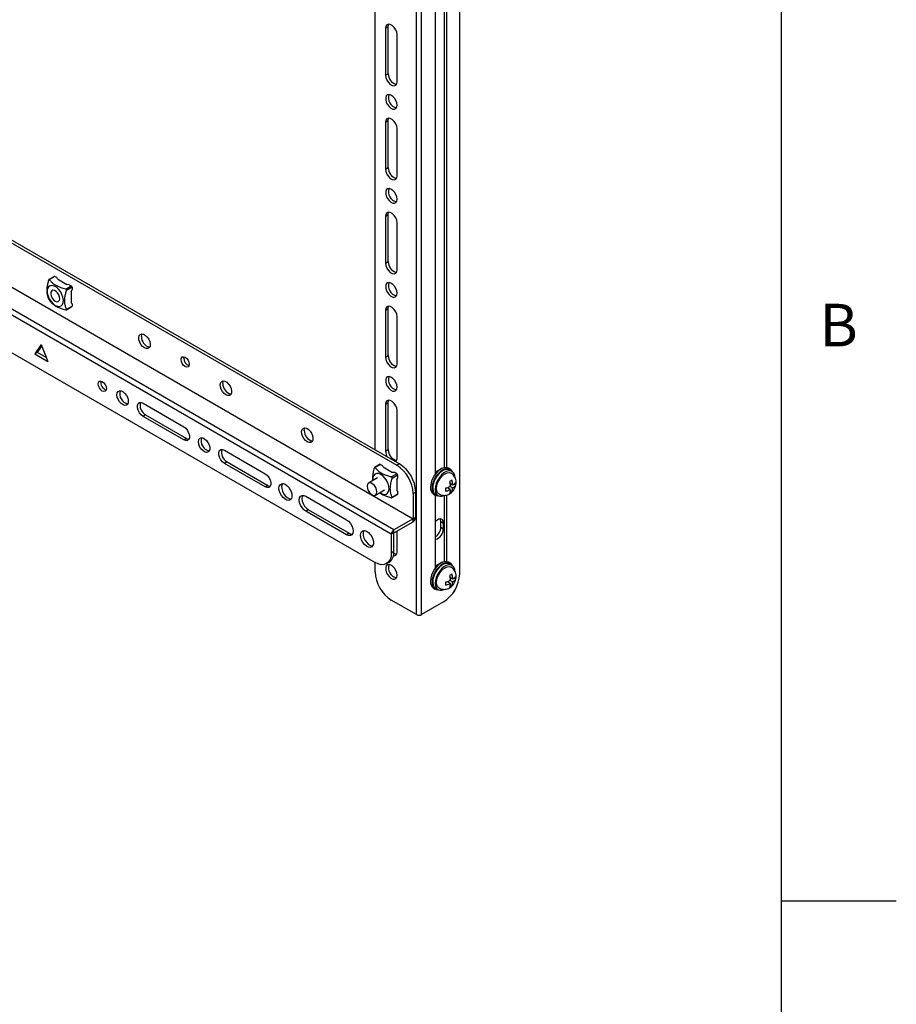
# Model space of a CAD drawing. Extents: x 0 to 2108, y 0 to 1485.
# Drawn here: x 1885 to 2075, y 970 to 1184 of the extents above; entities that cross this region are included whole.
import ezdxf

# ---------------------------------------------------------------- set-up
doc = ezdxf.new("R2010")
doc.units = 0
doc.header["$LTSCALE"] = 5
doc.layers.get('0').update_dxf_attribs({"linetype": 'CONTINUOUS'})
for name, color, linetype in [('SLD-0', 7, 'CONTINUOUS'), ('外形線', 7, 'CONTINUOUS'), ('文字', 4, 'CONTINUOUS')]:
    doc.layers.add(name, color=color, linetype=linetype)
doc.styles.add('SLDTEXTSTYLE0', font='HGRGE.TTC')

msp = doc.modelspace()

# ---------------------------------------------------------------- linework, layer by layer
at = {"color": 1, "linetype": 'Continuous'}
for p, q in [((1970.79, 1054.679), (1970.79, 1199.824)), ((1971.921, 1054.679), (1971.921, 1199.171)), ((1964.108, 1182.039), (1964.674, 1182.365)), ((1964.108, 1171.832), (1964.674, 1172.158)), ((1964.108, 1161.625), (1964.674, 1161.952)), ((1965.345, 1072.113), (1813.317, 1159.877)), ((1965.911, 1073.093), (1813.883, 1160.856)), ((1964.108, 1151.418), (1964.674, 1151.745)), ((1964.108, 1141.211), (1964.674, 1141.538)), ((1964.108, 1131.005), (1964.674, 1131.331)), ((1892.301, 1128.12), (1891.101, 1127.427)), ((1894.636, 1125.386), (1895.837, 1126.079)), ((1896.013, 1125.773), (1894.813, 1125.08)), ((1894.813, 1120.997), (1896.013, 1121.69)), ((1964.108, 1120.798), (1964.674, 1121.125)), ((1964.108, 1110.591), (1964.674, 1110.918)), ((1964.108, 1100.384), (1964.674, 1100.711)), ((1911.994, 1098.053), (1911.428, 1097.727)), ((1920.833, 1092.951), (1920.267, 1092.624)), ((1964.108, 1090.178), (1964.674, 1090.504)), ((1929.672, 1087.848), (1929.106, 1087.522)), ((1963.012, 1087.299), (1961.811, 1086.606)), ((1967.113, 1087.422), (1966.547, 1087.096)), ((1965.347, 1084.565), (1966.547, 1085.258)), ((1966.724, 1084.952), (1965.524, 1084.259)), ((1938.511, 1082.746), (1937.945, 1082.419)), ((1965.524, 1080.176), (1966.724, 1080.869)), ((1970.083, 1080.972), (1970.649, 1081.298)), ((1947.349, 1077.439), (1946.784, 1077.112)), ((1970.083, 1075.501), (1970.649, 1075.828)), ((1970.083, 1074.848), (1970.083, 1075.501)), ((1976.093, 1074.888), (1976.659, 1074.561)), ((1976.093, 1073.663), (1976.659, 1073.337)), ((1956.188, 1072.336), (1955.623, 1072.01)), ((1965.911, 1072.439), (1965.345, 1072.113)), ((1965.911, 1072.439), (1965.911, 1073.093)), ((1965.911, 1068.357), (1965.345, 1068.03)), ((1978.922, 1059.666), (1978.922, 1059.537))]:
    msp.add_line(p, q, dxfattribs=at)
for centre, radius, start, end in [((1979.059, 1081.954), 1.16, 143.48281, 156.51736), ((1978.614, 1082.725), 0.23, 40.69073, 79.29802), ((1977.724, 1082.725), 1.161, 323.48451, 336.51566), ((1978.169, 1081.954), 0.23, 220.69564, 259.29312), ((1979.058, 1061.541), 1.16, 143.48128, 156.51888), ((1978.169, 1061.54), 0.23, 220.69258, 259.29617), ((1978.614, 1062.311), 0.23, 40.68632, 79.30243), ((1977.724, 1062.311), 1.16, 323.48345, 336.51671)]:
    msp.add_arc(centre, radius, start, end, dxfattribs=at)
at = {"layer": 'SLD-0', "linetype": 'Continuous'}
for p, q in [((2050, 1435), (2050, 50)), ((2050, 992.5), (2075, 992.5))]:
    msp.add_line(p, q, dxfattribs=at)
at = {"layer": '外形線', "linetype": 'Continuous'}
for p, q in [((1974.891, 1197.457), (1974.891, 1085.167)), ((1976.8, 1196.355), (1976.8, 1086.571)), ((1977.366, 1086.596), (1977.366, 1196.028)), ((1980.194, 1063.538), (1980.194, 1194.395)), ((1961.81, 1090.484), (1961.81, 1188.47)), ((1964.108, 1182.039), (1964.108, 1171.832)), ((1964.674, 1172.158), (1964.674, 1182.365)), ((1966.583, 1170.403), (1966.583, 1180.61)), ((1821.59, 1170.777), (1966.547, 1087.096)), ((1822.156, 1171.104), (1967.113, 1087.422)), ((1818.055, 1163.265), (1970.083, 1075.501)), ((1964.108, 1161.625), (1964.108, 1151.418)), ((1964.674, 1151.745), (1964.674, 1161.952)), ((1966.583, 1149.99), (1966.583, 1160.196)), ((1816.853, 1149.67), (1961.81, 1065.988)), ((1964.108, 1141.211), (1964.108, 1131.005)), ((1964.674, 1131.331), (1964.674, 1141.538)), ((1966.583, 1129.576), (1966.583, 1139.783)), ((1892.176, 1128.132), (1891.003, 1127.455)), ((1892.74, 1127.866), (1892.301, 1128.12)), ((1892.828, 1127.571), (1892.74, 1127.866)), ((1892.828, 1127.571), (1894.886, 1126.383)), ((1895.398, 1126.332), (1894.886, 1126.383)), ((1895.398, 1126.332), (1895.837, 1126.079)), ((1895.801, 1124.797), (1896.013, 1125.266)), ((1896.013, 1125.773), (1896.013, 1125.266)), ((1895.801, 1124.797), (1895.801, 1122.421)), ((1894.788, 1120.898), (1895.962, 1121.575)), ((1896.013, 1122.197), (1895.801, 1122.421)), ((1896.013, 1122.197), (1896.013, 1121.69)), ((1964.108, 1120.798), (1964.108, 1110.591)), ((1964.674, 1110.918), (1964.674, 1121.125)), ((1966.583, 1109.162), (1966.583, 1119.369)), ((1889.331, 1113.312), (1887.917, 1111.3)), ((1888.483, 1111.626), (1889.451, 1113.004)), ((1889.331, 1113.312), (1890.745, 1109.667)), ((1888.483, 1111.626), (1887.917, 1111.3)), ((1887.917, 1111.3), (1890.745, 1109.667)), ((1890.419, 1110.508), (1888.483, 1111.626)), ((1920.267, 1110.383), (1920.311, 1110.675)), ((1911.428, 1100.585), (1920.267, 1095.482)), ((1964.108, 1100.384), (1964.108, 1090.178)), ((1964.674, 1090.504), (1964.674, 1100.711)), ((1920.267, 1092.624), (1911.428, 1097.727)), ((1911.994, 1098.053), (1920.833, 1092.951)), ((1966.583, 1088.749), (1966.583, 1098.956)), ((1929.106, 1090.38), (1937.945, 1085.277)), ((1937.945, 1082.419), (1929.106, 1087.522)), ((1929.672, 1087.848), (1938.511, 1082.746)), ((1962.887, 1087.312), (1961.713, 1086.634)), ((1963.012, 1087.299), (1963.451, 1087.046)), ((1963.539, 1086.75), (1963.451, 1087.046)), ((1963.539, 1086.75), (1965.596, 1085.562)), ((1978.107, 1086.256), (1977.754, 1086.46)), ((1962.333, 1084.353), (1960.388, 1083.23)), ((1966.108, 1085.512), (1965.596, 1085.562)), ((1966.547, 1085.258), (1966.108, 1085.512)), ((1966.512, 1083.976), (1966.724, 1084.445)), ((1966.724, 1084.445), (1966.724, 1084.952)), ((1978.537, 1085.777), (1978.007, 1086.083)), ((1966.512, 1083.976), (1966.512, 1081.6)), ((1978.126, 1081.88), (1977.544, 1082.216)), ((1977.631, 1082.166), (1977.631, 1082.255)), ((1978.126, 1082.492), (1977.995, 1082.416)), ((1978.657, 1082.799), (1978.075, 1083.134)), ((1978.085, 1083.04), (1978.162, 1083.084)), ((1978.126, 1082.645), (1978.126, 1082.492)), ((1978.657, 1082.186), (1978.126, 1082.492)), ((1978.657, 1082.799), (1978.657, 1082.951)), ((1978.788, 1082.875), (1978.657, 1082.799)), ((1978.657, 1082.186), (1978.788, 1082.262)), ((1978.657, 1082.034), (1978.657, 1082.186)), ((1979.333, 1082.776), (1978.951, 1082.996)), ((1946.784, 1080.379), (1955.623, 1075.276)), ((1961.888, 1080.632), (1963.832, 1081.755)), ((1965.499, 1080.078), (1966.672, 1080.755)), ((1966.724, 1081.376), (1966.512, 1081.6)), ((1966.724, 1080.869), (1966.724, 1081.376)), ((1970.083, 1080.972), (1970.083, 1075.501)), ((1970.649, 1075.828), (1970.649, 1081.298)), ((1974.504, 1080.831), (1974.857, 1080.627)), ((1974.891, 1080.608), (1974.891, 1064.754)), ((1974.957, 1080.8), (1975.488, 1080.494)), ((1976.8, 1080.534), (1976.8, 1066.158)), ((1977.366, 1066.183), (1977.366, 1080.648)), ((1977.995, 1081.804), (1978.126, 1081.88)), ((1978.484, 1081.306), (1978.102, 1081.526)), ((1978.126, 1081.88), (1978.126, 1081.728)), ((1955.623, 1072.01), (1946.784, 1077.112)), ((1947.349, 1077.439), (1956.188, 1072.336)), ((1970.083, 1075.501), (1965.911, 1073.093)), ((1965.911, 1072.439), (1970.083, 1074.848)), ((1976.093, 1073.663), (1976.093, 1074.888)), ((1976.659, 1073.337), (1976.659, 1074.561)), ((1965.345, 1072.113), (1965.345, 1068.03)), ((1965.911, 1068.357), (1965.911, 1072.439)), ((1966.583, 1068.335), (1966.583, 1072.827)), ((1961.81, 1063.946), (1961.81, 1065.988)), ((1964.31, 1065.741), (1964.875, 1066.067)), ((1978.107, 1065.843), (1977.754, 1066.047)), ((1978.537, 1065.363), (1978.007, 1065.669)), ((1978.126, 1061.467), (1977.544, 1061.802)), ((1977.631, 1061.752), (1977.631, 1061.841)), ((1978.126, 1062.079), (1977.995, 1062.003)), ((1977.995, 1061.391), (1978.126, 1061.467)), ((1978.657, 1062.385), (1978.075, 1062.721)), ((1978.085, 1062.626), (1978.162, 1062.671)), ((1978.484, 1060.892), (1978.102, 1061.113)), ((1978.126, 1062.231), (1978.126, 1062.079)), ((1978.657, 1061.773), (1978.126, 1062.079)), ((1978.126, 1061.467), (1978.126, 1061.314)), ((1978.657, 1062.385), (1978.657, 1062.537)), ((1978.788, 1062.461), (1978.657, 1062.385)), ((1978.657, 1061.773), (1978.788, 1061.849)), ((1978.657, 1061.621), (1978.657, 1061.773)), ((1979.333, 1062.362), (1978.951, 1062.583)), ((1974.504, 1060.417), (1974.857, 1060.213)), ((1974.957, 1060.387), (1975.488, 1060.08)), ((1978.78, 1059.455), (1978.922, 1059.537)), ((1979.156, 1059.863), (1979.156, 1060.048)), ((1970.79, 1054.679), (1965.345, 1057.822)), ((1976.659, 1057.414), (1971.921, 1054.679))]:
    msp.add_line(p, q, dxfattribs=at)
at = {"layer": '外形線', "linetype": 'Continuous', "flags": 128}
for points in [[(1966.583, 1180.61), (1966.508, 1181.142), (1966.293, 1181.695), (1965.964, 1182.204), (1965.56, 1182.607), (1965.13, 1182.855), (1964.727, 1182.919), (1964.397, 1182.79), (1964.182, 1182.484), (1964.108, 1182.039)], [(1964.674, 1182.365), (1964.748, 1182.811), (1964.8, 1182.922)], [(1964.108, 1171.832), (1964.182, 1171.3), (1964.397, 1170.746), (1964.727, 1170.237), (1965.13, 1169.834), (1965.56, 1169.586), (1965.964, 1169.523), (1966.293, 1169.652), (1966.508, 1169.957), (1966.583, 1170.403)], [(1966.583, 1165.3), (1966.516, 1165.802), (1966.322, 1166.328), (1966.022, 1166.82), (1965.649, 1167.224), (1965.243, 1167.497), (1964.848, 1167.61), (1964.507, 1167.549), (1964.257, 1167.322), (1964.125, 1166.954), (1964.125, 1166.483), (1964.257, 1165.962), (1964.507, 1165.447), (1964.848, 1164.992), (1965.243, 1164.649), (1965.649, 1164.453), (1966.022, 1164.427), (1966.322, 1164.573), (1966.516, 1164.874), (1966.583, 1165.3)], [(1966.583, 1160.196), (1966.508, 1160.728), (1966.293, 1161.282), (1965.964, 1161.791), (1965.56, 1162.194), (1965.13, 1162.442), (1964.727, 1162.505), (1964.397, 1162.376), (1964.182, 1162.071), (1964.108, 1161.625)], [(1964.674, 1161.952), (1964.748, 1162.397), (1964.8, 1162.508)], [(1964.108, 1151.418), (1964.182, 1150.886), (1964.397, 1150.333), (1964.727, 1149.824), (1965.13, 1149.421), (1965.56, 1149.173), (1965.964, 1149.109), (1966.293, 1149.238), (1966.508, 1149.544), (1966.583, 1149.99)], [(1966.583, 1144.886), (1966.516, 1145.389), (1966.322, 1145.914), (1966.022, 1146.406), (1965.649, 1146.81), (1965.243, 1147.084), (1964.848, 1147.196), (1964.507, 1147.136), (1964.257, 1146.909), (1964.125, 1146.54), (1964.125, 1146.07), (1964.257, 1145.549), (1964.507, 1145.033), (1964.848, 1144.579), (1965.243, 1144.235), (1965.649, 1144.04), (1966.022, 1144.014), (1966.322, 1144.159), (1966.516, 1144.461), (1966.583, 1144.886)], [(1966.583, 1139.783), (1966.508, 1140.315), (1966.293, 1140.868), (1965.964, 1141.377), (1965.56, 1141.78), (1965.13, 1142.028), (1964.727, 1142.092), (1964.397, 1141.963), (1964.182, 1141.657), (1964.108, 1141.211)], [(1964.674, 1141.538), (1964.748, 1141.984), (1964.8, 1142.095)], [(1964.108, 1131.005), (1964.182, 1130.473), (1964.397, 1129.919), (1964.727, 1129.41), (1965.13, 1129.007), (1965.56, 1128.759), (1965.964, 1128.696), (1966.293, 1128.825), (1966.508, 1129.13), (1966.583, 1129.576)], [(1892.372, 1121.833), (1892.849, 1121.633), (1893.29, 1121.6), (1893.664, 1121.735), (1893.941, 1122.029), (1894.103, 1122.46), (1894.135, 1122.995), (1894.038, 1123.596), (1893.816, 1124.218), (1893.487, 1124.814), (1893.076, 1125.34), (1892.613, 1125.757), (1892.131, 1126.035), (1891.668, 1126.153), (1891.256, 1126.102), (1890.928, 1125.885), (1890.706, 1125.519), (1890.608, 1125.032), (1890.641, 1124.458), (1890.802, 1123.841), (1891.08, 1123.227), (1891.453, 1122.66), (1891.895, 1122.184), (1892.372, 1121.833)], [(1892.372, 1122.751), (1892.723, 1122.624), (1893.027, 1122.666), (1893.242, 1122.871), (1893.34, 1123.212), (1893.307, 1123.641), (1893.148, 1124.103), (1892.884, 1124.533), (1892.55, 1124.875), (1892.193, 1125.081), (1891.86, 1125.124), (1891.596, 1124.999), (1891.437, 1124.721), (1891.404, 1124.329), (1891.501, 1123.876), (1891.717, 1123.423), (1892.021, 1123.03), (1892.372, 1122.751)], [(1966.583, 1124.473), (1966.516, 1124.975), (1966.322, 1125.501), (1966.022, 1125.993), (1965.649, 1126.397), (1965.243, 1126.67), (1964.848, 1126.783), (1964.507, 1126.722), (1964.257, 1126.495), (1964.125, 1126.127), (1964.125, 1125.656), (1964.257, 1125.135), (1964.507, 1124.619), (1964.848, 1124.165), (1965.243, 1123.822), (1965.649, 1123.626), (1966.022, 1123.6), (1966.322, 1123.746), (1966.516, 1124.047), (1966.583, 1124.473)], [(1966.583, 1119.369), (1966.508, 1119.901), (1966.293, 1120.455), (1965.964, 1120.964), (1965.56, 1121.367), (1965.13, 1121.615), (1964.727, 1121.678), (1964.397, 1121.549), (1964.182, 1121.244), (1964.108, 1120.798)], [(1964.674, 1121.125), (1964.748, 1121.57), (1964.8, 1121.681)], [(1911.747, 1112.607), (1911.345, 1112.917), (1910.987, 1113.347), (1910.711, 1113.853), (1910.547, 1114.378), (1910.513, 1114.866), (1910.613, 1115.264), (1910.836, 1115.53), (1911.158, 1115.633), (1911.543, 1115.563), (1911.95, 1115.328), (1912.336, 1114.953), (1912.657, 1114.479), (1912.88, 1113.956), (1912.98, 1113.442), (1912.946, 1112.993), (1912.783, 1112.657), (1912.507, 1112.47), (1912.148, 1112.453), (1911.747, 1112.607)], [(1911.075, 1115.077), (1911.142, 1115.502), (1911.201, 1115.634)], [(1920.585, 1108.525), (1920.247, 1108.798), (1919.96, 1109.185), (1919.769, 1109.627), (1919.702, 1110.056), (1919.769, 1110.408), (1919.96, 1110.629), (1920.247, 1110.684), (1920.585, 1110.567), (1920.924, 1110.294), (1921.21, 1109.907), (1921.402, 1109.465), (1921.469, 1109.036), (1921.402, 1108.684), (1921.21, 1108.464), (1920.924, 1108.408), (1920.585, 1108.525)], [(1964.108, 1110.591), (1964.182, 1110.059), (1964.397, 1109.506), (1964.727, 1108.997), (1965.13, 1108.594), (1965.56, 1108.346), (1965.964, 1108.282), (1966.293, 1108.411), (1966.508, 1108.717), (1966.583, 1109.162)], [(1966.583, 1104.059), (1966.516, 1104.562), (1966.322, 1105.087), (1966.022, 1105.579), (1965.649, 1105.983), (1965.243, 1106.257), (1964.848, 1106.369), (1964.507, 1106.309), (1964.257, 1106.082), (1964.125, 1105.713), (1964.125, 1105.243), (1964.257, 1104.722), (1964.507, 1104.206), (1964.848, 1103.752), (1965.243, 1103.408), (1965.649, 1103.213), (1966.022, 1103.186), (1966.322, 1103.332), (1966.516, 1103.634), (1966.583, 1104.059)], [(1901.706, 1104.768), (1901.773, 1105.12), (1901.965, 1105.341), (1902.251, 1105.396), (1902.59, 1105.279), (1902.928, 1105.006), (1903.215, 1104.619), (1903.406, 1104.177), (1903.473, 1103.748), (1903.406, 1103.396), (1903.215, 1103.176), (1902.928, 1103.12), (1902.59, 1103.238), (1902.251, 1103.511), (1901.965, 1103.897), (1901.773, 1104.339), (1901.706, 1104.768)], [(1929.424, 1102.402), (1929.022, 1102.712), (1928.664, 1103.142), (1928.388, 1103.648), (1928.225, 1104.173), (1928.191, 1104.661), (1928.291, 1105.059), (1928.514, 1105.325), (1928.835, 1105.428), (1929.221, 1105.358), (1929.628, 1105.123), (1930.013, 1104.748), (1930.335, 1104.273), (1930.557, 1103.751), (1930.657, 1103.237), (1930.624, 1102.788), (1930.46, 1102.452), (1930.184, 1102.265), (1929.826, 1102.248), (1929.424, 1102.402)], [(1928.752, 1104.872), (1928.82, 1105.297), (1928.879, 1105.429)], [(1905.772, 1102.421), (1905.839, 1102.847), (1906.032, 1103.148), (1906.332, 1103.294), (1906.705, 1103.268), (1907.111, 1103.072), (1907.506, 1102.729), (1907.847, 1102.274), (1908.097, 1101.759), (1908.23, 1101.238), (1908.23, 1100.767), (1908.097, 1100.399), (1907.847, 1100.172), (1907.506, 1100.111), (1907.111, 1100.224), (1906.705, 1100.497), (1906.332, 1100.901), (1906.032, 1101.393), (1905.839, 1101.919), (1905.772, 1102.421)], [(1911.428, 1097.727), (1911.005, 1098.057), (1910.633, 1098.52), (1910.357, 1099.06), (1910.21, 1099.611), (1910.21, 1100.107), (1910.357, 1100.489), (1910.633, 1100.71), (1911.005, 1100.743), (1911.428, 1100.585)], [(1966.583, 1098.956), (1966.508, 1099.488), (1966.293, 1100.041), (1965.964, 1100.55), (1965.56, 1100.953), (1965.13, 1101.201), (1964.727, 1101.265), (1964.397, 1101.136), (1964.182, 1100.83), (1964.108, 1100.384)], [(1964.674, 1100.711), (1964.748, 1101.157), (1964.8, 1101.268)], [(1920.267, 1095.482), (1920.69, 1095.152), (1921.063, 1094.689), (1921.339, 1094.149), (1921.486, 1093.598), (1921.486, 1093.101), (1921.339, 1092.72), (1921.063, 1092.499), (1920.69, 1092.466), (1920.267, 1092.624)], [(1947.102, 1092.197), (1946.7, 1092.507), (1946.342, 1092.937), (1946.066, 1093.443), (1945.902, 1093.968), (1945.869, 1094.456), (1945.969, 1094.854), (1946.191, 1095.119), (1946.513, 1095.223), (1946.898, 1095.153), (1947.306, 1094.918), (1947.691, 1094.543), (1948.012, 1094.068), (1948.235, 1093.546), (1948.335, 1093.032), (1948.301, 1092.583), (1948.138, 1092.246), (1947.862, 1092.06), (1947.504, 1092.043), (1947.102, 1092.197)], [(1946.43, 1094.667), (1946.497, 1095.092), (1946.557, 1095.224)], [(1920.833, 1092.951), (1921.256, 1092.793), (1921.378, 1092.782)], [(1923.449, 1092.216), (1923.516, 1092.641), (1923.71, 1092.943), (1924.01, 1093.089), (1924.383, 1093.062), (1924.789, 1092.867), (1925.184, 1092.523), (1925.525, 1092.069), (1925.775, 1091.554), (1925.907, 1091.032), (1925.907, 1090.562), (1925.775, 1090.193), (1925.525, 1089.967), (1925.184, 1089.906), (1924.789, 1090.019), (1924.383, 1090.292), (1924.01, 1090.696), (1923.71, 1091.188), (1923.516, 1091.714), (1923.449, 1092.216)], [(1929.106, 1087.522), (1928.683, 1087.852), (1928.311, 1088.315), (1928.034, 1088.855), (1927.887, 1089.406), (1927.887, 1089.902), (1928.034, 1090.284), (1928.311, 1090.504), (1928.683, 1090.538), (1929.106, 1090.38)], [(1977.754, 1086.46), (1977.706, 1086.486), (1977.278, 1086.607), (1976.788, 1086.568), (1976.262, 1086.372), (1975.73, 1086.029), (1975.218, 1085.557), (1974.756, 1084.982), (1974.368, 1084.335), (1974.075, 1083.651), (1973.892, 1082.967), (1973.831, 1082.319)], [(1978.569, 1085.758), (1978.402, 1086.008), (1978.059, 1086.282), (1977.631, 1086.403), (1977.141, 1086.364), (1976.616, 1086.168), (1976.083, 1085.825), (1975.572, 1085.353), (1975.11, 1084.778), (1974.722, 1084.131), (1974.429, 1083.447), (1974.246, 1082.763), (1974.184, 1082.115)], [(1937.945, 1085.277), (1938.368, 1084.946), (1938.74, 1084.483), (1939.017, 1083.944), (1939.164, 1083.393), (1939.164, 1082.896), (1939.017, 1082.515), (1938.74, 1082.294), (1938.368, 1082.261), (1937.945, 1082.419)], [(1963.083, 1085.095), (1962.606, 1085.295), (1962.164, 1085.328), (1961.791, 1085.193), (1961.513, 1084.899), (1961.352, 1084.468), (1961.319, 1083.933), (1961.332, 1083.775)], [(1962.832, 1081.177), (1962.842, 1081.17), (1963.323, 1080.892), (1963.787, 1080.775), (1964.198, 1080.826), (1964.527, 1081.043), (1964.748, 1081.408), (1964.846, 1081.896), (1964.813, 1082.47), (1964.652, 1083.087), (1964.374, 1083.701), (1964.001, 1084.268), (1963.559, 1084.744), (1963.083, 1085.095), (1963.083, 1085.095)], [(1978.007, 1086.083), (1977.721, 1086.195), (1977.256, 1086.213), (1976.745, 1086.065), (1976.219, 1085.761), (1975.708, 1085.319), (1975.243, 1084.765), (1974.852, 1084.132), (1974.559, 1083.458), (1974.38, 1082.782), (1974.326, 1082.147), (1974.401, 1081.588), (1974.6, 1081.14), (1974.911, 1080.829), (1974.957, 1080.8)], [(1979.163, 1084.566), (1979.115, 1084.904), (1978.936, 1085.372), (1978.642, 1085.707), (1978.251, 1085.889), (1977.787, 1085.907), (1977.276, 1085.759), (1976.749, 1085.455), (1976.238, 1085.013), (1975.774, 1084.459), (1975.383, 1083.826), (1975.089, 1083.151), (1974.91, 1082.476), (1974.856, 1081.84), (1974.931, 1081.282), (1975.13, 1080.833), (1975.441, 1080.522), (1975.846, 1080.367), (1976.32, 1080.377), (1976.836, 1080.551), (1976.836, 1080.551)], [(1975.7, 1080.862), (1975.405, 1081.136), (1975.22, 1081.546), (1975.156, 1082.064), (1975.22, 1082.655), (1975.405, 1083.279), (1975.7, 1083.893), (1976.084, 1084.456), (1976.532, 1084.928), (1977.013, 1085.279), (1977.493, 1085.483), (1977.941, 1085.527), (1978.325, 1085.409)], [(1938.511, 1082.746), (1938.934, 1082.587), (1939.056, 1082.577)], [(1940.95, 1082.113), (1941.013, 1082.558), (1941.196, 1082.891), (1941.483, 1083.083), (1941.848, 1083.115), (1942.259, 1082.986), (1942.679, 1082.707), (1943.071, 1082.303), (1943.401, 1081.809), (1943.638, 1081.27), (1943.763, 1080.733), (1943.763, 1080.246), (1943.638, 1079.853), (1943.401, 1079.588), (1943.071, 1079.474), (1942.679, 1079.523), (1942.259, 1079.729), (1941.848, 1080.075), (1941.483, 1080.529), (1941.196, 1081.051), (1941.013, 1081.596), (1940.95, 1082.113)], [(1941.688, 1083.121), (1941.614, 1082.98), (1941.52, 1082.559), (1941.551, 1082.056), (1941.705, 1081.514), (1941.968, 1080.981), (1942.316, 1080.506), (1942.719, 1080.13), (1943.141, 1079.887), (1943.544, 1079.798), (1943.606, 1079.799)], [(1960.077, 1082.543), (1960.141, 1082.088), (1960.325, 1081.613), (1960.608, 1081.177), (1960.954, 1080.831), (1961.322, 1080.619), (1961.668, 1080.564), (1961.95, 1080.675), (1962.135, 1080.937), (1962.199, 1081.319), (1962.135, 1081.775), (1961.95, 1082.249), (1961.668, 1082.686), (1961.322, 1083.031), (1960.954, 1083.244), (1960.608, 1083.298), (1960.325, 1083.187), (1960.141, 1082.925), (1960.077, 1082.543)], [(1974.184, 1082.115), (1974.246, 1081.539), (1974.429, 1081.065), (1974.722, 1080.719), (1975.11, 1080.521), (1975.52, 1080.476)], [(1946.784, 1077.112), (1946.347, 1077.445), (1945.952, 1077.904), (1945.64, 1078.446), (1945.439, 1079.017), (1945.369, 1079.562), (1945.439, 1080.027), (1945.64, 1080.366), (1945.952, 1080.547), (1946.347, 1080.551), (1946.784, 1080.379)], [(1946.107, 1080.57), (1946.004, 1080.353), (1945.935, 1079.888), (1946.004, 1079.344), (1946.205, 1078.773), (1946.518, 1078.231), (1946.912, 1077.771), (1947.349, 1077.439)], [(1955.623, 1075.276), (1956.06, 1074.944), (1956.454, 1074.484), (1956.767, 1073.942), (1956.968, 1073.371), (1957.037, 1072.827), (1956.968, 1072.362), (1956.767, 1072.023), (1956.454, 1071.842), (1956.06, 1071.837), (1955.623, 1072.01)], [(1976.659, 1074.561), (1976.584, 1075.007), (1976.369, 1075.313), (1976.04, 1075.442), (1975.636, 1075.378), (1975.207, 1075.13), (1974.891, 1074.832)], [(1976.093, 1074.888), (1976.019, 1075.334), (1975.967, 1075.445)], [(1956.188, 1072.336), (1956.625, 1072.164), (1956.864, 1072.145)], [(1958.628, 1071.908), (1958.691, 1072.353), (1958.873, 1072.686), (1959.16, 1072.877), (1959.525, 1072.91), (1959.936, 1072.781), (1960.357, 1072.502), (1960.749, 1072.098), (1961.079, 1071.604), (1961.316, 1071.065), (1961.44, 1070.528), (1961.44, 1070.041), (1961.316, 1069.648), (1961.079, 1069.382), (1960.749, 1069.269), (1960.357, 1069.318), (1959.936, 1069.524), (1959.525, 1069.87), (1959.16, 1070.324), (1958.873, 1070.846), (1958.691, 1071.39), (1958.628, 1071.908)], [(1959.366, 1072.916), (1959.291, 1072.775), (1959.197, 1072.354), (1959.229, 1071.851), (1959.383, 1071.309), (1959.646, 1070.776), (1959.994, 1070.301), (1960.397, 1069.925), (1960.818, 1069.682), (1961.221, 1069.593), (1961.284, 1069.594)], [(1965.345, 1068.03), (1965.277, 1067.273), (1965.076, 1066.623), (1964.749, 1066.106), (1964.31, 1065.741), (1963.774, 1065.543), (1963.163, 1065.518), (1962.499, 1065.669), (1961.81, 1065.988)], [(1965.813, 1067.457), (1965.964, 1067.455), (1966.293, 1067.584), (1966.508, 1067.89), (1966.583, 1068.335)], [(1966.456, 1067.779), (1966.126, 1067.845), (1965.893, 1067.958)], [(1966.583, 1063.232), (1966.516, 1063.735), (1966.322, 1064.26), (1966.022, 1064.752), (1965.649, 1065.156), (1965.243, 1065.429), (1964.848, 1065.542), (1964.507, 1065.482), (1964.257, 1065.255), (1964.125, 1064.886), (1964.125, 1064.416), (1964.257, 1063.895), (1964.507, 1063.379), (1964.848, 1062.925), (1965.243, 1062.581), (1965.649, 1062.386), (1966.022, 1062.359), (1966.322, 1062.505), (1966.516, 1062.807), (1966.583, 1063.232)], [(1977.754, 1066.047), (1977.706, 1066.073), (1977.278, 1066.194), (1976.788, 1066.155), (1976.262, 1065.958), (1975.73, 1065.615), (1975.218, 1065.143), (1974.756, 1064.568), (1974.368, 1063.922), (1974.075, 1063.238), (1973.892, 1062.553), (1973.831, 1061.905)], [(1978.569, 1065.344), (1978.402, 1065.595), (1978.059, 1065.869), (1977.631, 1065.99), (1977.141, 1065.951), (1976.616, 1065.754), (1976.083, 1065.411), (1975.572, 1064.939), (1975.11, 1064.364), (1974.722, 1063.717), (1974.429, 1063.033), (1974.246, 1062.349), (1974.184, 1061.701)], [(1978.007, 1065.669), (1977.721, 1065.782), (1977.256, 1065.799), (1976.745, 1065.652), (1976.219, 1065.348), (1975.708, 1064.906), (1975.243, 1064.351), (1974.852, 1063.718), (1974.559, 1063.044), (1974.38, 1062.369), (1974.326, 1061.733), (1974.401, 1061.174), (1974.6, 1060.726), (1974.911, 1060.415), (1974.957, 1060.387)], [(1979.163, 1064.152), (1979.115, 1064.49), (1978.936, 1064.959), (1978.642, 1065.294), (1978.251, 1065.476), (1977.787, 1065.493), (1977.276, 1065.346), (1976.749, 1065.042), (1976.238, 1064.599), (1975.774, 1064.045), (1975.383, 1063.412), (1975.089, 1062.738), (1974.91, 1062.063), (1974.856, 1061.427), (1974.931, 1060.868), (1975.13, 1060.42), (1975.441, 1060.109), (1975.846, 1059.954), (1976.32, 1059.963), (1976.836, 1060.138), (1976.836, 1060.138)], [(1975.7, 1060.448), (1975.405, 1060.722), (1975.22, 1061.132), (1975.156, 1061.65), (1975.22, 1062.242), (1975.405, 1062.866), (1975.7, 1063.48), (1976.084, 1064.042), (1976.532, 1064.515), (1977.013, 1064.865), (1977.493, 1065.07), (1977.941, 1065.114), (1978.325, 1064.995)], [(1974.184, 1061.701), (1974.246, 1061.125), (1974.429, 1060.651), (1974.722, 1060.306), (1975.11, 1060.107), (1975.52, 1060.063)]]:
    msp.add_lwpolyline(points, dxfattribs=at)
at = {"layer": '外形線', "linetype": 'Continuous'}
for centre, radius, start, end in [((1966.982, 1172.095), 2.309, 178.43444, 256.8333), ((1966.945, 1166.938), 2.248, 162.55574, 257.43885), ((1966.982, 1151.682), 2.309, 178.43443, 256.83328), ((1966.945, 1146.524), 2.248, 162.55571, 257.43887), ((1966.982, 1131.268), 2.309, 178.43442, 256.83332), ((1892.228, 1128.018), 0.126, 54.38486, 114.30499), ((1895.63, 1125.755), 0.384, 2.60603, 57.39391), ((1966.945, 1126.111), 2.248, 162.55572, 257.43886), ((1895.892, 1121.676), 0.122, 304.72755, 6.58585), ((1913.411, 1115.035), 2.336, 178.96858, 256.29917), ((1922.029, 1110.399), 1.762, 180.53036, 249.97292), ((1966.982, 1110.855), 2.309, 178.43444, 256.8333), ((1966.945, 1105.697), 2.248, 162.55574, 257.43885), ((1903.941, 1105.038), 1.663, 167.90116, 252.0936), ((1931.088, 1104.83), 2.336, 178.96858, 256.29917), ((1908.609, 1102.63), 2.248, 162.55603, 257.43852), ((1913.094, 1100.084), 2.31, 163.162, 241.56501), ((1926.286, 1092.425), 2.248, 162.55608, 257.4385), ((1948.766, 1094.625), 2.336, 178.96847, 256.29928), ((1930.771, 1089.879), 2.31, 163.16201, 241.56496), ((1966.712, 1090.288), 2.607, 182.41456, 211.05901), ((1966.982, 1090.441), 2.309, 178.43446, 256.83322), ((1965.757, 1088.64), 0.833, 303.79246, 7.51938), ((1962.939, 1087.197), 0.126, 54.38628, 114.30507), ((1962.407, 1080.623), 7.684, 2.60551, 57.39451), ((1962.972, 1080.949), 7.684, 2.60551, 57.39451), ((1966.34, 1084.935), 0.384, 2.60716, 57.39333), ((1976.516, 1083.931), 2.245, 110.18013, 136.38887), ((1975.407, 1082.136), 1.587, 173.37975, 235.30817), ((1966.605, 1080.854), 0.12, 304.0596, 7.2526), ((1969.42, 1075.883), 1.229, 302.60531, 357.39463), ((1973.434, 1073.768), 2.662, 303.20049, 357.74483), ((1966.573, 1072.057), 1.229, 122.60533, 177.39462), ((1974.341, 1073.277), 2.319, 283.72527, 1.46114), ((1963.461, 1068.086), 2.465, 305.01443, 6.29762), ((1966.945, 1064.87), 2.248, 162.55565, 257.43899), ((1976.516, 1063.518), 2.245, 110.17914, 136.38958), ((1969.486, 1064.295), 7.684, 182.60548, 237.39457), ((1972.518, 1063.887), 7.684, 302.60542, 357.39455), ((1975.407, 1061.722), 1.587, 173.38024, 235.3075), ((1978.756, 1059.903), 0.402, 294.37575, 354.30383), ((1971.356, 1055.771), 1.23, 242.60945, 297.3906)]:
    msp.add_arc(centre, radius, start, end, dxfattribs=at)
for points, knots in [([(1890.924, 1127.325), (1890.885, 1127.182), (1890.768, 1126.758), (1890.612, 1126.058), (1890.503, 1125.189), (1890.564, 1124.354), (1890.736, 1123.71), (1890.877, 1123.359), (1890.924, 1123.242)], [0, 0, 0, 0, 0.0916065, 0.2724071, 0.452721, 0.6707544, 0.8897589, 1, 1, 1, 1]), ([(1891.101, 1127.427), (1891.089, 1127.439), (1891.065, 1127.464), (1891.023, 1127.468), (1890.983, 1127.444), (1890.948, 1127.396), (1890.932, 1127.35), (1890.924, 1127.325)], [0, 0, 0, 0, 0.2055007, 0.4116668, 0.6037486, 0.7884203, 1, 1, 1, 1]), ([(1894.636, 1125.386), (1894.464, 1125.431), (1893.95, 1125.566), (1893.133, 1125.837), (1892.319, 1126.238), (1891.73, 1126.704), (1891.358, 1127.098), (1891.165, 1127.344), (1891.101, 1127.427)], [0, 0, 0, 0, 0.110242, 0.3292461, 0.5472795, 0.7275932, 0.9083935, 1, 1, 1, 1]), ([(1894.813, 1120.997), (1894.766, 1121.114), (1894.625, 1121.465), (1894.453, 1122.108), (1894.393, 1122.944), (1894.501, 1123.813), (1894.657, 1124.512), (1894.774, 1124.937), (1894.813, 1125.08)], [0, 0, 0, 0, 0.1102411, 0.3292456, 0.547279, 0.7275929, 0.9083935, 1, 1, 1, 1]), ([(1894.813, 1125.08), (1894.818, 1125.106), (1894.828, 1125.158), (1894.81, 1125.238), (1894.769, 1125.306), (1894.71, 1125.36), (1894.662, 1125.377), (1894.636, 1125.386)], [0, 0, 0, 0, 0.2054955, 0.4116639, 0.6037456, 0.7884183, 1, 1, 1, 1]), ([(1890.924, 1123.242), (1890.932, 1123.224), (1890.948, 1123.187), (1890.985, 1123.117), (1891.024, 1123.048), (1891.065, 1122.984), (1891.088, 1122.953), (1891.101, 1122.936)], [0, 0, 0, 0, 0.2055116, 0.4116706, 0.603751, 0.7884183, 1, 1, 1, 1]), ([(1891.101, 1122.936), (1891.165, 1122.853), (1891.358, 1122.607), (1891.73, 1122.213), (1892.319, 1121.747), (1893.133, 1121.346), (1893.95, 1121.075), (1894.464, 1120.94), (1894.636, 1120.895)], [0, 0, 0, 0, 0.0916065, 0.2724069, 0.4527206, 0.6707539, 0.889758, 1, 1, 1, 1]), ([(1894.636, 1120.895), (1894.661, 1120.89), (1894.711, 1120.88), (1894.772, 1120.887), (1894.81, 1120.91), (1894.827, 1120.948), (1894.818, 1120.98), (1894.813, 1120.997)], [0, 0, 0, 0, 0.2054989, 0.4116632, 0.6037433, 0.7884134, 1, 1, 1, 1]), ([(1961.635, 1086.504), (1961.587, 1086.332), (1961.446, 1085.819), (1961.28, 1084.981), (1961.209, 1084.215), (1961.268, 1083.842), (1961.283, 1083.747)], [0, 0, 0, 0, 0.1770634, 0.5288115, 0.8790021, 1, 1, 1, 1]), ([(1961.811, 1086.606), (1961.799, 1086.619), (1961.776, 1086.644), (1961.733, 1086.647), (1961.694, 1086.623), (1961.659, 1086.576), (1961.643, 1086.529), (1961.635, 1086.504)], [0, 0, 0, 0, 0.2054974, 0.4116574, 0.603742, 0.7884195, 1, 1, 1, 1]), ([(1965.347, 1084.565), (1965.204, 1084.603), (1964.778, 1084.714), (1964.094, 1084.929), (1963.287, 1085.269), (1962.594, 1085.739), (1962.123, 1086.21), (1961.89, 1086.507), (1961.811, 1086.606)], [0, 0, 0, 0, 0.0916057, 0.2724062, 0.4527207, 0.6707533, 0.8897576, 1, 1, 1, 1]), ([(1965.524, 1080.176), (1965.484, 1080.274), (1965.368, 1080.564), (1965.212, 1081.083), (1965.103, 1081.827), (1965.163, 1082.731), (1965.336, 1083.574), (1965.477, 1084.087), (1965.524, 1084.259)], [0, 0, 0, 0, 0.0916058, 0.2724064, 0.4527196, 0.6707537, 0.8897576, 1, 1, 1, 1]), ([(1965.524, 1084.259), (1965.529, 1084.285), (1965.538, 1084.337), (1965.52, 1084.418), (1965.48, 1084.486), (1965.421, 1084.539), (1965.373, 1084.556), (1965.347, 1084.565)], [0, 0, 0, 0, 0.2054945, 0.4116598, 0.6037416, 0.7884123, 1, 1, 1, 1]), ([(1979.44, 1083.411), (1979.426, 1083.612), (1979.4, 1083.997), (1979.192, 1084.536), (1978.871, 1084.986), (1978.567, 1085.284), (1978.358, 1085.379), (1978.317, 1085.397)], [0, 0, 0, 0, 0.2518845, 0.482789, 0.7133225, 0.9445521, 1, 1, 1, 1]), ([(1975.702, 1080.863), (1975.875, 1080.779), (1976.213, 1080.616), (1976.764, 1080.55), (1977.29, 1080.603), (1977.785, 1080.77), (1978.245, 1081.043), (1978.667, 1081.423), (1979.035, 1081.916), (1979.303, 1082.492), (1979.426, 1083.006), (1979.436, 1083.311), (1979.44, 1083.411)], [0, 0, 0, 0, 0.1060078, 0.2067801, 0.3030162, 0.3980274, 0.4953506, 0.5987454, 0.7105889, 0.8306859, 0.944207, 1, 1, 1, 1]), ([(1977.995, 1082.416), (1977.843, 1082.338), (1977.579, 1082.202), (1977.247, 1082.132), (1977.105, 1082.102)], [0, 0, 0, 0, 0.5726916, 1, 1, 1, 1]), ([(1977.105, 1082.102), (1977.114, 1081.995), (1977.13, 1081.781), (1977.114, 1081.587), (1977.105, 1081.49)], [0, 0, 0, 0, 0.4999975, 1, 1, 1, 1]), ([(1977.954, 1083.572), (1977.999, 1083.434), (1978.104, 1083.112), (1978.118, 1082.815), (1978.126, 1082.645)], [0, 0, 0, 0, 0.4273071, 1, 1, 1, 1]), ([(1978.657, 1082.951), (1978.648, 1083.121), (1978.634, 1083.418), (1978.529, 1083.74), (1978.484, 1083.878)], [0, 0, 0, 0, 0.5726929, 1, 1, 1, 1]), ([(1979.333, 1083.388), (1979.281, 1083.306), (1979.159, 1083.115), (1978.923, 1082.962), (1978.788, 1082.875)], [0, 0, 0, 0, 0.4273084, 1, 1, 1, 1]), ([(1978.788, 1082.262), (1978.923, 1082.35), (1979.159, 1082.502), (1979.281, 1082.694), (1979.333, 1082.776)], [0, 0, 0, 0, 0.5726916, 1, 1, 1, 1]), ([(1979.333, 1082.776), (1979.341, 1082.873), (1979.358, 1083.067), (1979.341, 1083.281), (1979.333, 1083.388)], [0, 0, 0, 0, 0.5000025, 1, 1, 1, 1]), ([(1962.786, 1081.15), (1962.968, 1081.018), (1963.345, 1080.745), (1964.097, 1080.439), (1964.777, 1080.223), (1965.204, 1080.112), (1965.347, 1080.074)], [0, 0, 0, 0, 0.273074, 0.5626019, 0.8529103, 1, 1, 1, 1]), ([(1965.347, 1080.074), (1965.372, 1080.069), (1965.422, 1080.059), (1965.482, 1080.066), (1965.521, 1080.09), (1965.538, 1080.127), (1965.529, 1080.159), (1965.524, 1080.176)], [0, 0, 0, 0, 0.2054934, 0.4116657, 0.6037464, 0.788412, 1, 1, 1, 1]), ([(1977.105, 1081.49), (1977.247, 1081.52), (1977.579, 1081.59), (1977.843, 1081.726), (1977.995, 1081.804)], [0, 0, 0, 0, 0.4273084, 1, 1, 1, 1]), ([(1978.126, 1081.728), (1978.118, 1081.567), (1978.104, 1081.287), (1977.999, 1081.086), (1977.954, 1081)], [0, 0, 0, 0, 0.5726914, 1, 1, 1, 1]), ([(1978.484, 1081.306), (1978.529, 1081.392), (1978.634, 1081.593), (1978.648, 1081.873), (1978.657, 1082.034)], [0, 0, 0, 0, 0.4273086, 1, 1, 1, 1]), ([(1979.44, 1062.997), (1979.426, 1063.198), (1979.4, 1063.583), (1979.192, 1064.122), (1978.871, 1064.573), (1978.567, 1064.871), (1978.358, 1064.965), (1978.317, 1064.983)], [0, 0, 0, 0, 0.2518835, 0.4827883, 0.7133221, 0.944552, 1, 1, 1, 1]), ([(1975.702, 1060.449), (1975.875, 1060.366), (1976.213, 1060.202), (1976.764, 1060.136), (1977.29, 1060.189), (1977.785, 1060.357), (1978.245, 1060.629), (1978.667, 1061.009), (1979.035, 1061.503), (1979.303, 1062.078), (1979.426, 1062.593), (1979.436, 1062.897), (1979.44, 1062.997)], [0, 0, 0, 0, 0.1060078, 0.2067803, 0.3030162, 0.3980274, 0.4953506, 0.5987447, 0.710589, 0.8306849, 0.9442071, 1, 1, 1, 1]), ([(1977.954, 1063.158), (1977.999, 1063.021), (1978.104, 1062.698), (1978.118, 1062.401), (1978.126, 1062.231)], [0, 0, 0, 0, 0.4273056, 1, 1, 1, 1]), ([(1978.657, 1062.537), (1978.648, 1062.707), (1978.634, 1063.005), (1978.529, 1063.327), (1978.484, 1063.464)], [0, 0, 0, 0, 0.5726944, 1, 1, 1, 1]), ([(1979.333, 1062.974), (1979.281, 1062.893), (1979.159, 1062.701), (1978.923, 1062.549), (1978.788, 1062.461)], [0, 0, 0, 0, 0.4273084, 1, 1, 1, 1]), ([(1979.333, 1062.362), (1979.341, 1062.459), (1979.358, 1062.654), (1979.341, 1062.868), (1979.333, 1062.974)], [0, 0, 0, 0, 0.5000049, 1, 1, 1, 1]), ([(1977.995, 1062.003), (1977.843, 1061.925), (1977.579, 1061.789), (1977.247, 1061.719), (1977.105, 1061.689)], [0, 0, 0, 0, 0.5726916, 1, 1, 1, 1]), ([(1977.105, 1061.689), (1977.114, 1061.582), (1977.13, 1061.368), (1977.114, 1061.173), (1977.105, 1061.076)], [0, 0, 0, 0, 0.4999951, 1, 1, 1, 1]), ([(1977.105, 1061.076), (1977.247, 1061.106), (1977.579, 1061.176), (1977.843, 1061.313), (1977.995, 1061.391)], [0, 0, 0, 0, 0.4273084, 1, 1, 1, 1]), ([(1978.126, 1061.314), (1978.118, 1061.154), (1978.104, 1060.873), (1977.999, 1060.672), (1977.954, 1060.586)], [0, 0, 0, 0, 0.5726914, 1, 1, 1, 1]), ([(1978.484, 1060.892), (1978.529, 1060.978), (1978.634, 1061.179), (1978.648, 1061.46), (1978.657, 1061.621)], [0, 0, 0, 0, 0.4273086, 1, 1, 1, 1]), ([(1978.788, 1061.849), (1978.923, 1061.936), (1979.159, 1062.089), (1979.281, 1062.28), (1979.333, 1062.362)], [0, 0, 0, 0, 0.5726916, 1, 1, 1, 1])]:
    msp.add_open_spline(points, degree=3, knots=knots, dxfattribs=at)
for points in [[(1978.484, 1083.878), (1978.404, 1083.822), (1978.244, 1083.71), (1978.051, 1083.618), (1977.954, 1083.572)], [(1977.954, 1081), (1978.051, 1081.046), (1978.244, 1081.138), (1978.404, 1081.25), (1978.484, 1081.306)], [(1978.484, 1063.464), (1978.404, 1063.409), (1978.244, 1063.297), (1978.051, 1063.204), (1977.954, 1063.158)], [(1977.954, 1060.586), (1978.051, 1060.632), (1978.244, 1060.725), (1978.404, 1060.836), (1978.484, 1060.892)]]:
    msp.add_open_spline(points, degree=3, dxfattribs=at)

# ---------------------------------------------------------------- texts
at = {"layer": '文字', "color": 4, "linetype": 'Continuous', "insert": (2058.333, 1122.179), "char_height": 9.26, "attachment_point": 1, "style": 'SLDTEXTSTYLE0'}
msp.add_mtext('B', dxfattribs=at)

doc.saveas('drawing.dxf')
